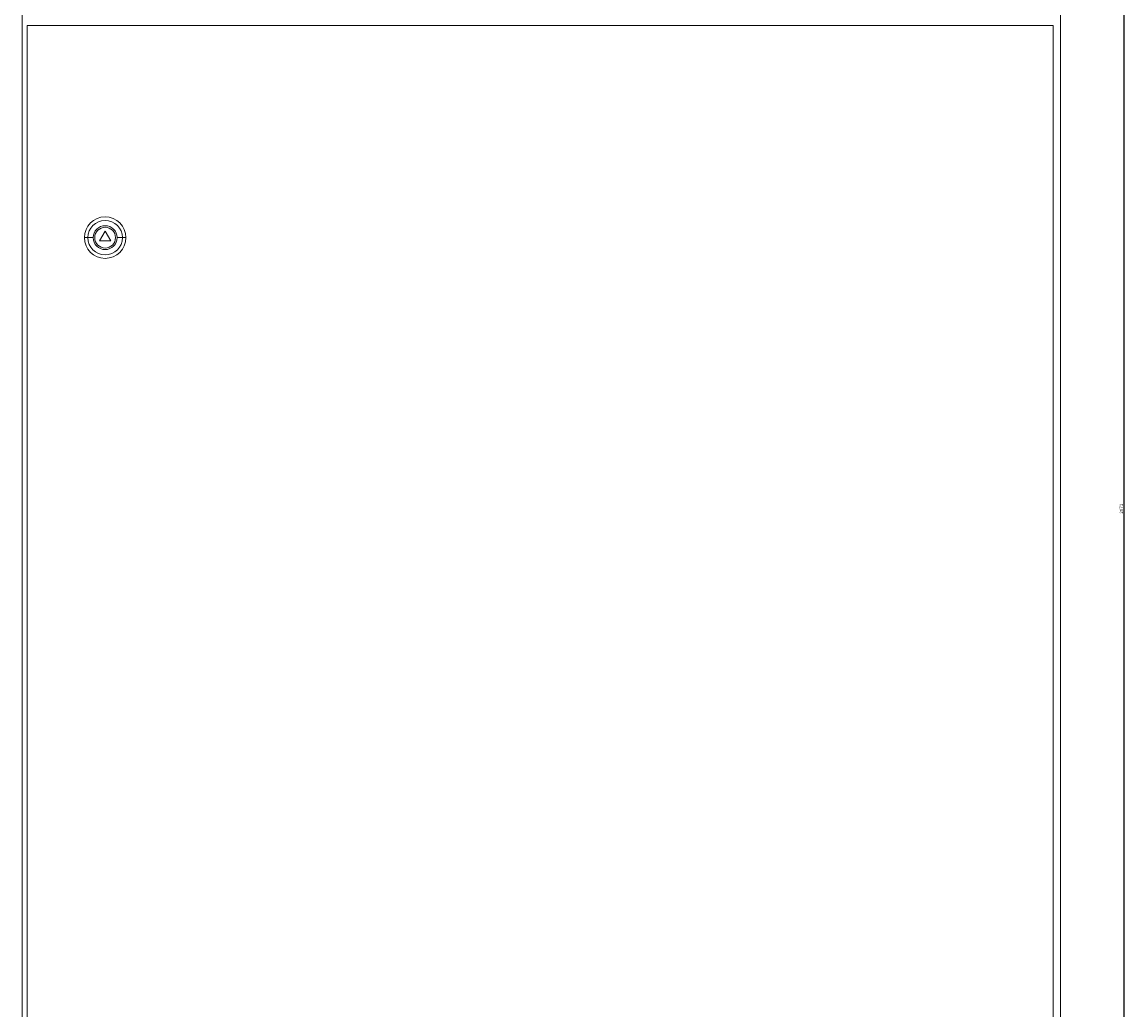
# Model space of a CAD drawing. Units: millimetres. Extents: x -415 to 1219, y -1783 to 1171.
# Drawn here: x -408 to 442, y -306 to 455 of the extents above; entities that cross this region are included whole.
import ezdxf

# ---------------------------------------------------------------- set-up
doc = ezdxf.new("R2010")
doc.units = ezdxf.units.MM
doc.styles.get("Standard").update_dxf_attribs({"font": 'arial.ttf'})
doc.dimstyles.new('ISO-25', dxfattribs={"dimtxt": 2.5, "dimasz": 2.5, "dimexe": 1.25, "dimexo": 0.625, "dimtad": 1, "dimtxsty": 'Standard', "dimcen": 2.5, "dimadec": 0, "dimazin": 0, "dimtfac": 1, "dimtmove": 0, "dimatfit": 3, "dimfxl": 1, "dimarcsym": 0})

# ---------------------------------------------------------------- blocks, each defined once
blk = doc.blocks.new('A$C41B35F95')
at = {"color": 0, "linetype": 'Continuous', "lineweight": 0, "extrusion": (0, 1, -2.22045e-16)}
for p, q in [((-5768.98, -2145.91), (-5768.98, -4146.91)), ((-4968.98, -2145.91), (-4968.98, -4146.91)), ((-5764.98, -2809.01), (-5764.98, -4136.01)), ((-4974.48, -2809.01), (-5764.98, -2809.01)), ((-4974.48, -4136.01), (-4974.48, -2809.01)), ((-5704.98, -2967.51), (-5709.31, -2975.01)), ((-5700.65, -2975.01), (-5704.98, -2967.51)), ((-5718.27, -2972.51), (-5720.98, -2972.51)), ((-5714.17, -2972.51), (-5718.27, -2972.51)), ((-5709.31, -2975.01), (-5700.65, -2975.01)), ((-5695.78, -2972.51), (-5691.68, -2972.51)), ((-5691.68, -2972.51), (-5688.98, -2972.51))]:
    blk.add_line(p, q, dxfattribs=at)
at = {"color": 0, "linetype": 'Continuous', "lineweight": 0}
for radius, start, end in [(16, 0, 180), (9.2, 0, 180), (8, 0, 180), (16, 180, 0), (9.2, 180, 0), (8, 180, 0)]:
    blk.add_arc((-5704.98, -2972.51), radius, start, end, dxfattribs=at)
at = {"color": 0, "linetype": 'Continuous', "lineweight": 0, "extrusion": (0, -2.22045e-16, -1)}
for start, end in [(0, 180), (180, 0)]:
    blk.add_arc((5704.98, -2972.51), 13.29, start, end, dxfattribs=at)
blk = doc.blocks.new('*D5')
at = {"color": 0, "lineweight": -2, "transparency": 16777216}
for p, q in [((392.62, 1115.83), (442.43, 1115.83)), ((441.18, -952.67), (441.18, 1113.33)), ((392.62, -955.17), (442.43, -955.17))]:
    blk.add_line(p, q, dxfattribs=at)
at = {"color": 0, "transparency": 16777216}
for points in [[(440.76, 1113.33), (441.59, 1113.33), (441.18, 1115.83)], [(440.76, -952.67), (441.59, -952.67), (441.18, -955.17)]]:
    blk.add_solid(points, dxfattribs=at)
at = {"layer": 'Defpoints', "color": 0, "transparency": 16777216}
for p in [(392, 1115.83), (441.18, 1115.83), (392, -955.17)]:
    blk.add_point(p, dxfattribs=at)
at = {"color": 0, "transparency": 16777216, "insert": (439.27, 80.33), "char_height": 2.5, "attachment_point": 5, "rotation": 90}
blk.add_mtext('2071', dxfattribs=at)

msp = doc.modelspace()

# ---------------------------------------------------------------- block references
msp.add_blockref('A$C41B35F95', (5360.972, 3261.74))

# ---------------------------------------------------------------- dimensions: what is measured, and where the dimension line sits
at = {"color": 8}
dim = msp.add_linear_dim(base=(441.176, 1115.825), p1=(391.996, -955.175), p2=(391.996, 1115.825), angle=90, dimstyle='ISO-25', dxfattribs=at)
dim.commit()
dim.dimension.update_dxf_attribs({"geometry": '*D5', "text_midpoint": (439.275, 80.325)})

doc.saveas('drawing.dxf')
